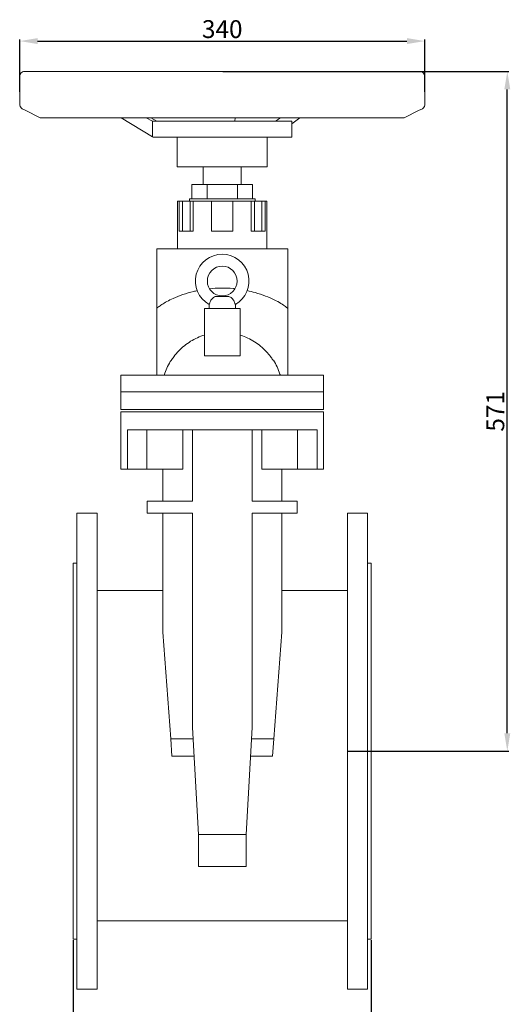
# Model space of a CAD drawing. Units: millimetres. Extents: x 3833 to 4818, y 1967 to 3232.
# Drawn here: x 4406 to 4818, y 2405 to 3232 of the extents above; entities that cross this region are included whole.
import ezdxf

# ---------------------------------------------------------------- set-up
doc = ezdxf.new("R2010")
doc.units = ezdxf.units.MM
doc.styles.add('стиль1', font='GOST_A.TTF', dxfattribs={"height": 15})
doc.dimstyles.new('ISO-25', dxfattribs={"dimtxt": 15, "dimasz": 15, "dimexe": 1.25, "dimexo": 0.625, "dimtad": 1, "dimtoh": 1, "dimdec": 0, "dimtxsty": 'стиль1', "dimcen": 2.5, "dimadec": 0, "dimazin": 0, "dimtfac": 1, "dimtdec": 0, "dimtmove": 0, "dimatfit": 3, "dimfxl": 1, "dimarcsym": 0})

# ---------------------------------------------------------------- blocks, each defined once
blk = doc.blocks.new('*D9')
at = {"color": 0, "lineweight": -2, "transparency": 16777216}
for p, q in [((4576.93, 3188.79), (4816.82, 3188.79)), ((4815.57, 2632.8), (4815.57, 3173.79)), ((4681.93, 2617.8), (4816.82, 2617.8))]:
    blk.add_line(p, q, dxfattribs=at)
at = {"color": 0, "transparency": 16777216}
for points in [[(4813.07, 3173.79), (4818.07, 3173.79), (4815.57, 3188.79)], [(4813.07, 2632.8), (4818.07, 2632.8), (4815.57, 2617.8)]]:
    blk.add_solid(points, dxfattribs=at)
at = {"layer": 'Defpoints', "color": 0, "transparency": 16777216}
for p in [(4576.3, 3188.79), (4815.57, 3188.79), (4681.3, 2617.8)]:
    blk.add_point(p, dxfattribs=at)
at = {"color": 0, "transparency": 16777216, "insert": (4807.44, 2903.3), "char_height": 15, "attachment_point": 5, "rotation": 90, "style": 'стиль1'}
blk.add_mtext('571', dxfattribs=at)
blk = doc.blocks.new('*D10')
at = {"color": 0, "lineweight": -2, "transparency": 16777216}
for p, q in [((4451.3, 2459.17), (4451.3, 2378.67)), ((4701.3, 2459.17), (4701.3, 2378.67)), ((4466.3, 2379.92), (4686.3, 2379.92))]:
    blk.add_line(p, q, dxfattribs=at)
at = {"color": 0, "transparency": 16777216}
for points in [[(4466.3, 2382.42), (4466.3, 2377.42), (4451.3, 2379.92)], [(4686.3, 2382.42), (4686.3, 2377.42), (4701.3, 2379.92)]]:
    blk.add_solid(points, dxfattribs=at)
at = {"layer": 'Defpoints', "color": 0, "transparency": 16777216}
for p in [(4451.3, 2459.8), (4701.3, 2459.8), (4701.3, 2379.92)]:
    blk.add_point(p, dxfattribs=at)
at = {"color": 0, "transparency": 16777216, "insert": (4576.3, 2388.05), "char_height": 15, "attachment_point": 5, "style": 'стиль1'}
blk.add_mtext('250', dxfattribs=at)
blk = doc.blocks.new('*D11')
at = {"color": 0, "lineweight": -2, "transparency": 16777216}
for p, q in [((4406.3, 3171.81), (4406.3, 3215.61)), ((4421.3, 3214.36), (4731.3, 3214.36)), ((4746.3, 3171.81), (4746.3, 3215.61))]:
    blk.add_line(p, q, dxfattribs=at)
at = {"color": 0, "transparency": 16777216}
for points in [[(4421.3, 3216.86), (4421.3, 3211.86), (4406.3, 3214.36)], [(4731.3, 3216.86), (4731.3, 3211.86), (4746.3, 3214.36)]]:
    blk.add_solid(points, dxfattribs=at)
at = {"layer": 'Defpoints', "color": 0, "transparency": 16777216}
for p in [(4746.3, 3214.36), (4406.3, 3171.19), (4746.3, 3171.19)]:
    blk.add_point(p, dxfattribs=at)
at = {"color": 0, "transparency": 16777216, "insert": (4576.3, 3222.49), "char_height": 15, "attachment_point": 5, "style": 'стиль1'}
blk.add_mtext('340', dxfattribs=at)

msp = doc.modelspace()

# ---------------------------------------------------------------- linework, layer by layer
at = {"color": 0, "linetype": 'Continuous', "lineweight": 0, "extrusion": (0, 1, 0)}
for p, q in [((4406.31, 3185.1), (4406.3, 3184.93)), ((4406.3, 3171.19), (4406.3, 3184.93)), ((4406.45, 3186.06), (4406.31, 3185.28)), ((4406.31, 3185.28), (4406.31, 3185.1)), ((4407.26, 3187.52), (4406.45, 3186.06)), ((4408.64, 3188.51), (4407.26, 3187.52)), ((4409.41, 3188.74), (4408.64, 3188.51)), ((4409.8, 3188.78), (4409.41, 3188.74)), ((4409.99, 3188.79), (4409.8, 3188.78)), ((4410.08, 3188.79), (4409.99, 3188.79)), ((4742.53, 3188.79), (4410.08, 3188.79)), ((4444.09, 3188.79), (4440.49, 3188.79)), ((4444.47, 3188.77), (4444.09, 3188.79)), ((4708.52, 3188.79), (4712.12, 3188.79)), ((4742.53, 3188.79), (4742.62, 3188.79)), ((4742.62, 3188.79), (4742.81, 3188.78)), ((4742.81, 3188.78), (4743.2, 3188.74)), ((4743.2, 3188.74), (4743.97, 3188.51)), ((4743.97, 3188.51), (4745.35, 3187.52)), ((4745.35, 3187.52), (4746.16, 3186.06)), ((4746.16, 3186.06), (4746.3, 3185.28)), ((4746.3, 3185.28), (4746.3, 3185.1)), ((4746.3, 3185.1), (4746.3, 3184.93)), ((4746.3, 3171.19), (4746.3, 3184.93)), ((4406.3, 3160.88), (4406.3, 3171.19)), ((4746.3, 3160.88), (4746.3, 3171.19)), ((4406.66, 3159.3), (4406.3, 3160.88)), ((4745.95, 3159.3), (4746.3, 3160.88)), ((4407.68, 3157.99), (4406.66, 3159.3)), ((4408.35, 3157.55), (4407.68, 3157.99)), ((4411.46, 3156), (4408.35, 3157.55)), ((4422.93, 3150.26), (4411.46, 3156)), ((4729.68, 3150.26), (4741.15, 3156)), ((4741.15, 3156), (4744.26, 3157.55)), ((4744.26, 3157.55), (4744.93, 3157.99)), ((4744.93, 3157.99), (4745.95, 3159.3)), ((4423.53, 3149.96), (4422.93, 3150.26)), ((4423.61, 3149.92), (4423.53, 3149.96)), ((4728.99, 3149.92), (4423.61, 3149.92)), ((4517.79, 3133.93), (4491.4, 3149.92)), ((4512.56, 3149.92), (4517.79, 3147.08)), ((4521.32, 3147.08), (4516.4, 3149.92)), ((4586.47, 3147.08), (4517.79, 3147.08)), ((4517.79, 3147.08), (4517.79, 3133.93)), ((4586.47, 3147.08), (4587.37, 3149.92)), ((4586.47, 3147.08), (4588.45, 3147.08)), ((4605.56, 3147.08), (4588.45, 3147.08)), ((4616.41, 3147.08), (4605.56, 3147.08)), ((4634.82, 3147.08), (4616.41, 3147.08)), ((4621.13, 3147.08), (4625.14, 3149.92)), ((4641.34, 3149.92), (4634.82, 3144.76)), ((4634.82, 3133.93), (4634.82, 3147.08)), ((4728.99, 3149.92), (4729.08, 3149.96)), ((4729.08, 3149.96), (4729.68, 3150.26)), ((4518.78, 3133.65), (4633.83, 3133.65)), ((4538.53, 3133.65), (4538.53, 3108.74)), ((4614.08, 3133.65), (4614.08, 3108.74)), ((4614.08, 3108.74), (4538.53, 3108.74)), ((4560.3, 3093.8), (4560.3, 3108.74)), ((4592.3, 3093.8), (4592.3, 3108.74)), ((4563.55, 3093.8), (4550.8, 3093.8)), ((4550.8, 3081.8), (4550.8, 3093.8)), ((4589.05, 3093.8), (4563.55, 3093.8)), ((4563.55, 3081.8), (4563.55, 3093.8)), ((4601.8, 3093.8), (4589.05, 3093.8)), ((4589.05, 3081.8), (4589.05, 3093.8)), ((4601.8, 3081.8), (4601.8, 3093.8)), ((4540.28, 3079.8), (4538.8, 3079.8)), ((4538.8, 3079.8), (4538.8, 3039.8)), ((4540.28, 3079.8), (4542.96, 3079.8)), ((4540.28, 3054.8), (4540.28, 3079.8)), ((4549.28, 3079.8), (4542.96, 3079.8)), ((4542.96, 3079.8), (4542.96, 3054.8)), ((4548.8, 3081.8), (4603.8, 3081.8)), ((4548.8, 3079.8), (4548.8, 3081.8)), ((4567.3, 3079.8), (4549.28, 3079.8)), ((4549.28, 3079.8), (4549.28, 3054.8)), ((4551.96, 3079.8), (4551.96, 3054.8)), ((4585.3, 3079.8), (4567.3, 3079.8)), ((4567.3, 3054.8), (4567.3, 3079.8)), ((4603.33, 3079.8), (4585.3, 3079.8)), ((4585.3, 3079.8), (4585.3, 3054.8)), ((4600.65, 3079.8), (4600.65, 3054.8)), ((4609.65, 3079.8), (4603.33, 3079.8)), ((4603.33, 3054.8), (4603.33, 3079.8)), ((4603.8, 3079.8), (4603.8, 3081.8)), ((4609.65, 3079.8), (4612.33, 3079.8)), ((4609.65, 3079.8), (4609.65, 3054.8)), ((4613.8, 3079.8), (4612.33, 3079.8)), ((4612.33, 3079.8), (4612.33, 3054.8)), ((4613.8, 3079.8), (4613.8, 3039.8)), ((4540.28, 3054.8), (4549.28, 3054.8)), ((4549.28, 3054.8), (4551.96, 3054.8)), ((4567.3, 3054.8), (4585.3, 3054.8)), ((4600.65, 3054.8), (4603.33, 3054.8)), ((4603.33, 3054.8), (4612.33, 3054.8)), ((4521.3, 3039.8), (4631.3, 3039.8)), ((4521.3, 2989.58), (4521.3, 3039.8)), ((4631.3, 2989.58), (4631.3, 3039.8)), ((4571.39, 2999.8), (4581.22, 2999.8)), ((4521.3, 2933.8), (4521.3, 2989.58)), ((4521.3, 2989.55), (4521.3, 2989.58)), ((4591.3, 2989.8), (4561.3, 2989.8)), ((4561.3, 2967.78), (4561.3, 2989.8)), ((4565.3, 2989.8), (4565.3, 2993.15)), ((4587.3, 2989.8), (4587.3, 2993.15)), ((4591.3, 2967.78), (4591.3, 2989.8)), ((4631.3, 2989.55), (4631.3, 2989.58)), ((4631.31, 2989.58), (4631.31, 2933.8)), ((4561.3, 2967.54), (4561.3, 2967.78)), ((4561.3, 2949.8), (4561.3, 2962.21)), ((4591.3, 2967.54), (4591.3, 2967.78)), ((4591.3, 2949.8), (4591.3, 2962.21)), ((4561.3, 2949.8), (4591.3, 2949.8)), ((4491.3, 2933.8), (4506.3, 2933.8)), ((4491.3, 2919.8), (4491.3, 2933.8)), ((4513.09, 2933.8), (4506.3, 2933.8)), ((4513.09, 2933.8), (4539.11, 2933.8)), ((4566.09, 2933.8), (4539.11, 2933.8)), ((4576.3, 2933.8), (4570.82, 2933.8)), ((4581.78, 2933.8), (4576.3, 2933.8)), ((4613.5, 2933.8), (4586.52, 2933.8)), ((4613.5, 2933.8), (4639.52, 2933.8)), ((4646.3, 2933.8), (4639.52, 2933.8)), ((4646.3, 2933.8), (4661.3, 2933.8)), ((4661.3, 2919.8), (4661.3, 2933.8)), ((4496.76, 2919.8), (4491.3, 2919.8)), ((4491.3, 2919.8), (4491.3, 2904.8)), ((4496.76, 2919.8), (4502.14, 2919.8)), ((4502.14, 2919.8), (4513.09, 2919.8)), ((4513.57, 2919.8), (4513.09, 2919.8)), ((4513.57, 2919.8), (4514.63, 2919.8)), ((4529.51, 2919.8), (4514.63, 2919.8)), ((4529.51, 2919.8), (4623.1, 2919.8)), ((4637.98, 2919.8), (4623.1, 2919.8)), ((4637.98, 2919.8), (4639.04, 2919.8)), ((4639.52, 2919.8), (4639.04, 2919.8)), ((4639.52, 2919.8), (4650.47, 2919.8)), ((4650.47, 2919.8), (4655.85, 2919.8)), ((4661.3, 2919.8), (4655.85, 2919.8)), ((4661.3, 2919.8), (4661.3, 2904.8)), ((4496.76, 2904.8), (4491.3, 2904.8)), ((4496.76, 2904.8), (4502.14, 2904.8)), ((4502.14, 2904.8), (4514.63, 2904.8)), ((4529.51, 2904.8), (4514.63, 2904.8)), ((4529.51, 2904.8), (4623.1, 2904.8)), ((4637.98, 2904.8), (4623.1, 2904.8)), ((4637.98, 2904.8), (4650.47, 2904.8)), ((4650.47, 2904.8), (4655.85, 2904.8)), ((4661.3, 2904.8), (4655.85, 2904.8)), ((4496.76, 2902.8), (4491.3, 2902.8)), ((4491.3, 2902.8), (4491.3, 2854.8)), ((4496.76, 2902.8), (4502.14, 2902.8)), ((4502.14, 2902.8), (4514.63, 2902.8)), ((4529.51, 2902.8), (4514.63, 2902.8)), ((4529.51, 2902.8), (4623.1, 2902.8)), ((4637.98, 2902.8), (4623.1, 2902.8)), ((4637.98, 2902.8), (4650.47, 2902.8)), ((4650.47, 2902.8), (4655.85, 2902.8)), ((4661.3, 2902.8), (4655.85, 2902.8)), ((4661.3, 2902.8), (4661.3, 2854.8)), ((4496.76, 2887.8), (4502.14, 2887.8)), ((4496.76, 2887.8), (4496.76, 2854.8)), ((4502.14, 2887.8), (4513.09, 2887.8)), ((4513.57, 2887.8), (4513.09, 2887.8)), ((4513.09, 2887.8), (4513.09, 2854.8)), ((4513.57, 2887.8), (4514.63, 2887.8)), ((4529.51, 2887.8), (4514.63, 2887.8)), ((4529.51, 2887.8), (4623.1, 2887.8)), ((4543.09, 2887.8), (4551.3, 2887.8)), ((4543.09, 2887.8), (4543.09, 2854.8)), ((4551.3, 2887.8), (4601.3, 2887.8)), ((4551.3, 2827.8), (4551.3, 2887.8)), ((4601.3, 2887.8), (4601.3, 2827.8)), ((4601.3, 2887.8), (4609.52, 2887.8)), ((4609.52, 2887.8), (4609.52, 2854.8)), ((4637.98, 2887.8), (4623.1, 2887.8)), ((4637.98, 2887.8), (4639.04, 2887.8)), ((4639.04, 2887.8), (4639.52, 2887.8)), ((4639.52, 2887.8), (4650.47, 2887.8)), ((4639.52, 2887.8), (4639.52, 2854.8)), ((4650.47, 2887.8), (4655.85, 2887.8)), ((4655.85, 2887.8), (4655.85, 2854.8)), ((4496.76, 2854.8), (4491.3, 2854.8)), ((4496.76, 2854.8), (4513.09, 2854.8)), ((4543.09, 2854.8), (4513.09, 2854.8)), ((4526.3, 2827.8), (4526.3, 2854.8)), ((4639.52, 2854.8), (4609.52, 2854.8)), ((4626.3, 2854.8), (4626.3, 2827.8)), ((4639.52, 2854.8), (4655.85, 2854.8)), ((4661.3, 2854.8), (4655.85, 2854.8)), ((4513.3, 2827.8), (4518.3, 2827.8)), ((4513.3, 2817.8), (4513.3, 2827.8)), ((4551.3, 2827.8), (4518.3, 2827.8)), ((4634.3, 2827.8), (4601.3, 2827.8)), ((4634.3, 2827.8), (4639.3, 2827.8)), ((4639.3, 2817.8), (4639.3, 2827.8)), ((4454.3, 2428.66), (4454.3, 2817.8)), ((4454.3, 2817.8), (4471.3, 2817.8)), ((4471.3, 2817.8), (4471.3, 2428.66)), ((4513.3, 2817.8), (4518.3, 2817.8)), ((4551.3, 2817.8), (4518.3, 2817.8)), ((4526.3, 2717.8), (4526.3, 2817.8)), ((4551.3, 2637.8), (4551.3, 2817.8)), ((4601.3, 2817.8), (4601.3, 2637.8)), ((4634.3, 2817.8), (4601.3, 2817.8)), ((4626.3, 2817.8), (4626.3, 2717.8)), ((4634.3, 2817.8), (4639.3, 2817.8)), ((4681.3, 2817.8), (4681.3, 2417.8)), ((4681.3, 2817.8), (4698.3, 2817.8)), ((4698.3, 2428.66), (4698.3, 2817.8)), ((4451.3, 2617.8), (4451.3, 2775.8)), ((4454.3, 2775.8), (4451.3, 2775.8)), ((4701.3, 2775.8), (4698.3, 2775.8)), ((4701.3, 2617.8), (4701.3, 2775.8)), ((4471.3, 2752.8), (4526.3, 2752.8)), ((4626.3, 2752.8), (4681.3, 2752.8)), ((4526.3, 2717.8), (4533.02, 2628.11)), ((4619.59, 2628.11), (4626.3, 2717.8)), ((4551.3, 2637.8), (4556.3, 2547.8)), ((4596.3, 2547.8), (4601.3, 2637.8)), ((4533.02, 2628.11), (4551.84, 2628.11)), ((4534.11, 2613.51), (4533.02, 2628.11)), ((4600.77, 2628.11), (4619.59, 2628.11)), ((4619.59, 2628.11), (4618.5, 2613.51)), ((4451.3, 2459.8), (4451.3, 2617.8)), ((4701.3, 2459.8), (4701.3, 2617.8)), ((4552.65, 2613.51), (4534.11, 2613.51)), ((4618.5, 2613.51), (4599.96, 2613.51)), ((4556.3, 2547.8), (4596.3, 2547.8)), ((4556.3, 2521.05), (4556.3, 2547.8)), ((4596.3, 2547.8), (4596.3, 2521.05)), ((4596.3, 2521.05), (4556.3, 2521.05)), ((4471.3, 2475.3), (4681.3, 2475.3)), ((4454.3, 2459.8), (4451.3, 2459.8)), ((4701.3, 2459.8), (4698.3, 2459.8)), ((4454.3, 2428.66), (4454.3, 2417.8)), ((4471.3, 2417.8), (4471.3, 2428.66)), ((4681.3, 2417.8), (4681.3, 2428.66)), ((4698.3, 2428.66), (4698.3, 2417.8)), ((4454.3, 2417.8), (4471.3, 2417.8)), ((4698.3, 2417.8), (4681.3, 2417.8))]:
    msp.add_line(p, q, dxfattribs=at)
at = {"color": 0, "linetype": 'Continuous', "lineweight": 0}
msp.add_circle((4576.3, 3012.78), 12.5, dxfattribs=at)
at = {"color": 0, "linetype": 'Continuous', "lineweight": 0, "extrusion": (0, 0, -1)}
for centre, radius, start, end in [((-4518.78, 3135.52), 1.88, 270, 301.81338), ((-4633.83, 3135.52), 1.88, 238.18662, 270), ((-4576.3, 3012.78), 22.5, 299.26758, 240.73242)]:
    msp.add_arc(centre, radius, start, end, dxfattribs=at)
at = {"color": 0, "linetype": 'Continuous', "lineweight": 0}
for points, knots in [([(4555.3, 3004.71), (4554.32, 3004.5), (4553.35, 3004.28), (4549.14, 3003.26), (4546.07, 3002.35), (4540.29, 3000.36), (4537.62, 2999.29), (4531.26, 2996.42), (4528.05, 2994.61), (4524.49, 2992.32), (4523.52, 2991.62), (4522.19, 2990.58), (4521.77, 2990.19), (4521.49, 2989.86), (4521.44, 2989.79), (4521.41, 2989.74)], [-239.233914, -239.233914, -239.233914, -239.233914, -236.09248, -236.09248, -225.390056, -225.390056, -214.428511, -214.428511, -196.199749, -196.199749, -186.711719, -186.711719, -178.73986, -178.73986, -177.205867, -177.205867, -177.205867, -177.205867]), ([(4587.01, 3006.33), (4586.55, 3006.38), (4586.09, 3006.42), (4582.22, 3006.78), (4578.79, 3006.92), (4572.06, 3006.85), (4568.79, 3006.66), (4565.6, 3006.33)], [-269.975647, -269.975647, -269.975647, -269.975647, -268.655465, -268.655465, -259.014221, -259.014221, -249.658913, -249.658913, -249.658913, -249.658913]), ([(4631.2, 2989.74), (4631.18, 2989.77), (4631.16, 2989.8), (4631.1, 2989.89), (4631.04, 2989.95), (4630.66, 2990.36), (4630.12, 2990.83), (4627.45, 2992.84), (4624.18, 2994.93), (4615.7, 2999.08), (4610.35, 3001.27), (4601.72, 3003.69), (4599.55, 3004.23), (4597.31, 3004.71)], [-340.942177, -340.942177, -340.942177, -340.942177, -339.979817, -339.979817, -338.377682, -338.377682, -329.781999, -329.781999, -307.802169, -307.802169, -286.770588, -286.770588, -280.004253, -280.004253, -280.004253, -280.004253]), ([(4565.99, 2994.8), (4565.85, 2994.36), (4565.7, 2993.99), (4565.45, 2993.44), (4565.36, 2993.26), (4565.31, 2993.16), (4565.3, 2993.15), (4565.3, 2993.15)], [0, 0, 0, 0, 1.831149, 1.831149, 3.75117, 3.75117, 4.370003, 4.370003, 4.370003, 4.370003]), ([(4571.39, 2999.8), (4571.31, 2999.8), (4571.22, 2999.8), (4570.65, 2999.77), (4570.17, 2999.66), (4569.21, 2999.23), (4568.75, 2998.91), (4567.89, 2998.12), (4567.51, 2997.68), (4566.9, 2996.8), (4566.66, 2996.38), (4566.26, 2995.56), (4566.11, 2995.17), (4565.99, 2994.8)], [22.156126, 22.156126, 22.156126, 22.156126, 22.617652, 22.617652, 25.334208, 25.334208, 28.22222, 28.22222, 31.009528, 31.009528, 33.375046, 33.375046, 35.737546, 35.737546, 35.737546, 35.737546]), ([(4586.62, 2994.8), (4586.47, 2995.27), (4586.26, 2995.78), (4585.71, 2996.79), (4585.39, 2997.28), (4584.67, 2998.17), (4584.28, 2998.56), (4583.39, 2999.23), (4582.91, 2999.48), (4582.04, 2999.75), (4581.65, 2999.8), (4581.22, 2999.8)], [0, 0, 0, 0, 1.886501, 1.886501, 3.66033, 3.66033, 5.332187, 5.332187, 7.191988, 7.191988, 8.645833, 8.645833, 8.645833, 8.645833]), ([(4587.3, 2993.15), (4587.3, 2993.15), (4587.28, 2993.2), (4587.17, 2993.43), (4587.08, 2993.61), (4586.86, 2994.12), (4586.74, 2994.43), (4586.62, 2994.8)], [4.370003, 4.370003, 4.370003, 4.370003, 5.698915, 5.698915, 7.213783, 7.213783, 8.736408, 8.736408, 8.736408, 8.736408]), ([(4521.41, 2989.74), (4521.39, 2989.71), (4521.38, 2989.69), (4521.33, 2989.61), (4521.31, 2989.57), (4521.31, 2989.55), (4521.3, 2989.55), (4521.3, 2989.55)], [-177.205867, -177.205867, -177.205867, -177.205867, -176.525998, -176.525998, -174.50032, -174.50032, -174.201188, -174.201188, -174.201188, -174.201188]), ([(4561.43, 2967.38), (4559.4, 2966.76), (4557.41, 2966.01), (4553.52, 2964.25), (4551.62, 2963.24), (4547.96, 2961), (4546.21, 2959.76), (4542.87, 2957.07), (4541.28, 2955.62), (4538.31, 2952.52), (4536.91, 2950.88), (4534.87, 2948.14), (4534.15, 2947.09), (4533.46, 2946.02)], [0, 0, 0, 0, 6.373162, 6.373162, 12.803823, 12.803823, 19.233938, 19.233938, 25.668069, 25.668069, 32.098014, 32.098014, 35.921881, 35.921881, 35.921881, 35.921881]), ([(4561.3, 2967.54), (4561.3, 2966.02), (4561.3, 2964.65), (4561.3, 2963.01), (4561.3, 2962.5), (4561.3, 2962.24), (4561.3, 2962.22), (4561.3, 2962.21)], [-25.172539, -25.172539, -25.172539, -25.172539, -21.579594, -21.579594, -19.248631, -19.248631, -19.062944, -19.062944, -19.062944, -19.062944]), ([(4619.15, 2946.02), (4618.61, 2946.86), (4618.05, 2947.69), (4616.48, 2949.86), (4615.44, 2951.17), (4612.9, 2954.05), (4611.37, 2955.58), (4608.13, 2958.43), (4606.43, 2959.74), (4602.87, 2962.14), (4601.01, 2963.23), (4597.18, 2965.16), (4595.2, 2966.01), (4592.52, 2966.95), (4591.85, 2967.18), (4591.17, 2967.38)], [0, 0, 0, 0, 2.997655, 2.997655, 8.029928, 8.029928, 14.507153, 14.507153, 20.946128, 20.946128, 27.379363, 27.379363, 33.809853, 33.809853, 35.923991, 35.923991, 35.923991, 35.923991]), ([(4591.3, 2962.21), (4591.3, 2962.27), (4591.3, 2962.35), (4591.3, 2962.48), (4591.3, 2962.52), (4591.3, 2962.7), (4591.3, 2962.89), (4591.3, 2963.96), (4591.3, 2965.26), (4591.3, 2967), (4591.3, 2967.26), (4591.3, 2967.54)], [-52.063124, -52.063124, -52.063124, -52.063124, -51.695301, -51.695301, -51.59467, -51.59467, -51.119275, -51.119275, -49.269982, -49.269982, -48.948688, -48.948688, -48.948688, -48.948688]), ([(4527.69, 2933.8), (4528.27, 2935.74), (4528.97, 2937.65), (4530.63, 2941.48), (4531.61, 2943.39), (4532.91, 2945.57), (4533.12, 2945.9), (4533.32, 2946.23)], [14.232102, 14.232102, 14.232102, 14.232102, 20.308678, 20.308678, 26.739618, 26.739618, 27.913293, 27.913293, 27.913293, 27.913293]), ([(4619.29, 2946.23), (4620.41, 2944.44), (4621.43, 2942.57), (4623.23, 2938.7), (4624.01, 2936.69), (4624.75, 2934.37), (4624.83, 2934.09), (4624.92, 2933.8)], [0, 0, 0, 0, 6.360543, 6.360543, 12.794649, 12.794649, 13.680895, 13.680895, 13.680895, 13.680895]), ([(4570.82, 2933.8), (4569.86, 2933.8), (4568.92, 2933.8), (4567.36, 2933.8), (4566.72, 2933.8), (4566.09, 2933.8)], [-15.982829, -15.982829, -15.982829, -15.982829, -14.969425, -14.969425, -14.255513, -14.255513, -14.255513, -14.255513]), ([(4522.92, 2919.8), (4523.78, 2919.8), (4524.7, 2919.8), (4526.46, 2919.81), (4527.37, 2919.81), (4528.25, 2919.8)], [-7.838961, -7.838961, -7.838961, -7.838961, -3.925736, -3.925736, 0, 0, 0, 0]), ([(4624.35, 2919.8), (4625.25, 2919.81), (4626.15, 2919.81), (4627.92, 2919.8), (4628.83, 2919.8), (4629.69, 2919.8)], [-7.653835, -7.653835, -7.653835, -7.653835, -3.808176, -3.808176, -0.000014, -0.000014, -0.000014, -0.000014])]:
    msp.add_open_spline(points, degree=3, knots=knots, dxfattribs=at)
for points in [[(4521.3, 2989.58), (4521.34, 2989.63), (4521.37, 2989.68), (4521.41, 2989.74)], [(4521.3, 2989.58), (4521.3, 2989.58), (4521.3, 2989.55), (4521.3, 2989.55)], [(4631.2, 2989.74), (4631.24, 2989.68), (4631.27, 2989.63), (4631.31, 2989.58)], [(4631.3, 2989.55), (4631.3, 2989.55), (4631.27, 2989.63), (4631.2, 2989.74)], [(4631.31, 2989.58), (4631.31, 2989.58), (4631.3, 2989.55), (4631.3, 2989.55)], [(4533.37, 2946.1), (4533.35, 2946.12), (4533.32, 2946.15), (4533.29, 2946.18)], [(4533.32, 2946.23), (4533.32, 2946.23), (4533.32, 2946.23), (4533.32, 2946.23)], [(4533.46, 2946.02), (4533.46, 2946.02), (4533.46, 2946.02), (4533.46, 2946.02)], [(4619.15, 2946.02), (4619.15, 2946.02), (4619.15, 2946.02), (4619.15, 2946.02)], [(4619.24, 2946.1), (4619.26, 2946.12), (4619.29, 2946.15), (4619.32, 2946.18)], [(4619.29, 2946.23), (4619.29, 2946.23), (4619.29, 2946.23), (4619.29, 2946.23)], [(4586.52, 2933.8), (4584.96, 2933.8), (4583.37, 2933.8), (4581.78, 2933.8)], [(4528.29, 2919.8), (4528.28, 2919.8), (4528.26, 2919.8), (4528.25, 2919.8)], [(4624.32, 2919.8), (4624.33, 2919.8), (4624.34, 2919.8), (4624.35, 2919.8)]]:
    msp.add_open_spline(points, degree=3, dxfattribs=at)

# ---------------------------------------------------------------- dimensions: what is measured, and where the dimension line sits
for base, p1, p2, picture, middle in [((4746.3, 3214.36), (4406.3, 3171.19), (4746.3, 3171.19), '*D11', (4576.3, 3222.49)), ((4701.3, 2379.92), (4451.3, 2459.8), (4701.3, 2459.8), '*D10', (4576.3, 2388.05))]:
    dim = msp.add_linear_dim(base=base, p1=p1, p2=p2, dimstyle='ISO-25')
    dim.commit()
    dim.dimension.update_dxf_attribs({"geometry": picture, "text_midpoint": middle})
dim = msp.add_linear_dim(base=(4815.57, 3188.79), p1=(4681.3, 2617.8), p2=(4576.3, 3188.79), angle=90, dimstyle='ISO-25')
dim.commit()
dim.dimension.update_dxf_attribs({"geometry": '*D9', "text_midpoint": (4807.44, 2903.3)})

doc.saveas('drawing.dxf')
